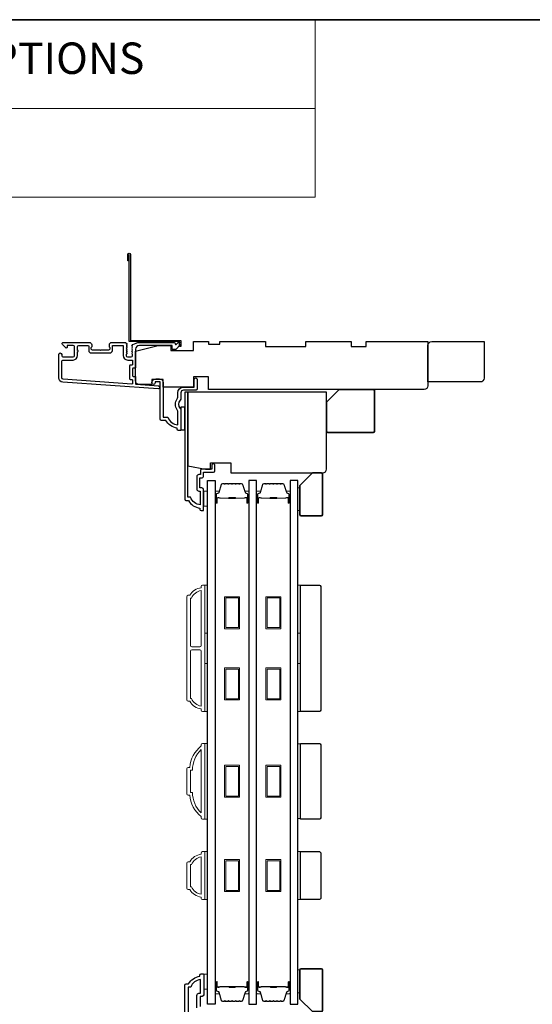
# Model space of a CAD drawing. Extents: x 3250 to 3483, y 1136 to 1243.
# Drawn here: x 3387 to 3395, y 1201 to 1217 of the extents above; entities that cross this region are included whole.
import ezdxf

# ---------------------------------------------------------------- set-up
doc = ezdxf.new("R2010")
doc.units = 0
doc.header["$LTSCALE"] = 250
doc.header["$MEASUREMENT"] = 0
doc.linetypes.add('HIDDEN', pattern=[0.375, 0.25, -0.125])
for name, color, linetype, lineweight in [('1', 1, 'CONTINUOUS', 13), ('5', 7, 'HIDDEN', 9), ('6', 6, 'CONTINUOUS', 5), ('8', 7, 'CONTINUOUS', 35), ('Butal', 9, 'CONTINUOUS', 15), ('Frame & Sash Cladding', 3, 'CONTINUOUS', 15), ('Spacer Bar', 1, 'CONTINUOUS', 9), ('Vinyl', 6, 'CONTINUOUS', 15), ('Visible (ANSI)', 7, 'CONTINUOUS', 25), ('Wood', 7, 'CONTINUOUS', 25)]:
    doc.layers.add(name, color=color, linetype=linetype, lineweight=lineweight)
for name, color, linetype in [('3', 3, 'CONTINUOUS'), ('44a06$0$3', 3, 'CONTINUOUS'), ('44a06$0$6', 6, 'CONTINUOUS'), ('Glass', 6, 'CONTINUOUS')]:
    doc.layers.add(name, color=color, linetype=linetype)
doc.styles.add('BOLD', font='txt')

msp = doc.modelspace()

# ---------------------------------------------------------------- linework, layer by layer
at = {"layer": '1', "linetype": 'Continuous'}
for points in [[(3378.92575, 1216.55769), (3391.54793, 1216.55769), (3391.54793, 1215.17232), (3378.92575, 1215.17232)], [(3378.92575, 1215.17232), (3391.54793, 1215.17232), (3391.54793, 1213.78696), (3378.92575, 1213.78696)]]:
    msp.add_lwpolyline(points, close=True, dxfattribs=at)
at = {"layer": '3'}
for points in [[(3388.75299, 1211.5118, 0.02296), (3388.75431, 1211.51239, -0.11823203), (3388.80252, 1211.52395), (3389.33873, 1211.52395, -0.42423613), (3389.36351, 1211.49831, 0.68057977), (3389.38031, 1211.49101), (3389.41037, 1211.52107, -0.19891237), (3389.41733, 1211.52395), (3389.43241, 1211.52395, -0.66817864), (3389.44633, 1211.49035), (3389.37061, 1211.41463, -0.19891237), (3389.36365, 1211.41175), (3389.32414, 1211.41175, -0.41421356), (3389.3143, 1211.42159), (3389.3143, 1211.47671), (3388.80252, 1211.47671, 0.41421356), (3388.74346, 1211.41766), (3388.74346, 1211.13222, -0.41421356), (3388.73362, 1211.12238), (3388.70606, 1211.12238, 0.41421356), (3388.69622, 1211.11254), (3388.69622, 1211.00156, 0.41421356), (3388.70606, 1210.99172), (3388.73362, 1210.99172, -0.41421356), (3388.74346, 1210.98188), (3388.74346, 1210.87926, 0.39391048), (3388.75262, 1210.86944), (3389.0995, 1210.84519, -1), (3389.0962, 1210.79806), (3387.6086, 1210.90208, -0.39391048), (3387.54268, 1210.97278), (3387.54268, 1211.33498, -1), (3387.58992, 1211.33498), (3387.58992, 1211.31529, 0.41421356), (3387.60961, 1211.29561), (3387.77102, 1211.29561, 0.41421356), (3387.79071, 1211.31529), (3387.79071, 1211.45703, 0.41421356), (3387.77102, 1211.47671), (3387.68244, 1211.47671, 0.41421356), (3387.6726, 1211.46687), (3387.6726, 1211.44507, -0.66817864), (3387.6558, 1211.43811), (3387.60356, 1211.49035, -0.66817864), (3387.61748, 1211.52395), (3388.01905, 1211.52395, -0.41421356), (3388.05842, 1211.48458), (3388.05842, 1211.45653, -0.23993165), (3388.05437, 1211.44857, 0.72633003), (3388.06827, 1211.40584), (3388.18638, 1211.40584), (3388.19622, 1211.396), (3388.20606, 1211.40584), (3388.32417, 1211.40584, 0.72633003), (3388.33807, 1211.44857, -0.23993165), (3388.33401, 1211.45653), (3388.33401, 1211.48458, -0.41421356), (3388.37338, 1211.52395), (3388.57808, 1211.52395, -0.21342177), (3388.59276, 1211.51739), (3388.60513, 1211.50356, -0.38196601), (3388.60513, 1211.49043), (3388.59779, 1211.48223), (3388.60513, 1211.47403, -0.38196602), (3388.60513, 1211.46091), (3388.59779, 1211.4527), (3388.60513, 1211.4445, -0.38196602), (3388.60513, 1211.43138), (3388.59779, 1211.42318), (3388.60513, 1211.41498, -0.38196602), (3388.60513, 1211.40185), (3388.59779, 1211.39365), (3388.60513, 1211.38545, -0.38196602), (3388.60513, 1211.37232), (3388.59779, 1211.36412), (3388.60513, 1211.35592, -0.38196602), (3388.60513, 1211.3428), (3388.59779, 1211.33459), (3388.59779, 1211.31529, 0.41421356), (3388.61748, 1211.29561), (3388.67653, 1211.29561, 0.41421356), (3388.69622, 1211.31529), (3388.69622, 1211.33459), (3388.68888, 1211.3428, -0.38196602), (3388.68888, 1211.35592), (3388.69622, 1211.36412), (3388.68888, 1211.37232, -0.38196602), (3388.68888, 1211.38545), (3388.69622, 1211.39365), (3388.68888, 1211.40185, -0.38196602), (3388.68888, 1211.41498), (3388.69622, 1211.42318), (3388.68888, 1211.43138, -0.38196602), (3388.68888, 1211.4445), (3388.69622, 1211.4527), (3388.68888, 1211.46091, -0.38196602), (3388.68888, 1211.47403), (3388.70205, 1211.48875)], [(3387.76709, 1211.24837, 0.41421356), (3387.83795, 1211.31923), (3387.83795, 1211.37829, 1), (3387.83795, 1211.39797), (3387.83795, 1211.45703, -0.41421356), (3387.85764, 1211.47671), (3388.00134, 1211.47671, -0.41421356), (3388.01118, 1211.46687), (3388.01118, 1211.39797, 0.41421356), (3388.05055, 1211.3586), (3388.34189, 1211.3586, 0.41421356), (3388.38126, 1211.39797), (3388.38126, 1211.46687, -0.41421356), (3388.3911, 1211.47671), (3388.54071, 1211.47671, -0.41421356), (3388.55055, 1211.46687), (3388.55055, 1211.31923, 0.41421356), (3388.62142, 1211.24837), (3388.68638, 1211.24837, -0.41421356), (3388.69622, 1211.23852), (3388.69622, 1211.17947, -0.41421356), (3388.68638, 1211.16963), (3388.65882, 1211.16963, 0.41421356), (3388.64897, 1211.15978), (3388.64897, 1210.95432, 0.41421356), (3388.65882, 1210.94448), (3388.68638, 1210.94448, -0.41421356), (3388.69622, 1210.93463), (3388.69622, 1210.88394, -0.43481237), (3388.68569, 1210.87412), (3387.6119, 1210.94921, -0.39391048), (3387.58992, 1210.97278), (3387.58992, 1211.22868, -0.41421356), (3387.60961, 1211.24837)]]:
    msp.add_lwpolyline(points, format="xyb", close=True, dxfattribs=at)
at = {"layer": '44a06$0$3'}
for points in [[(3388.6435, 1212.79547), (3388.62381, 1212.79547), (3388.62381, 1212.89585, -0.9), (3388.66318, 1212.89585), (3388.66318, 1211.55544), (3389.4505, 1211.55544), (3389.4505, 1211.45702), (3389.43082, 1211.45702), (3389.43082, 1211.53575), (3388.6435, 1211.53575), (3388.6435, 1212.89241)], [(3389.51292, 1199.8233), (3389.51292, 1201.49636, -0.41421356), (3389.5326, 1201.51604), (3389.57197, 1201.51604, -0.23812491), (3389.74912, 1201.63414), (3389.74912, 1201.65382, -0.41421356), (3389.7688, 1201.67351), (3389.79832, 1201.67351, -0.41421356), (3389.80817, 1201.66367), (3389.80817, 1201.3448, -0.41421356), (3389.78258, 1201.31921), (3389.75502, 1201.31921, 0.41421356), (3389.75108, 1201.31528), (3389.75108, 1201.16372, 0.41421356)], [(3389.70188, 1201.14207), (3389.70188, 1201.33693, -0.41421356), (3389.73337, 1201.36842), (3389.75699, 1201.36842), (3389.75699, 1201.58354, 0.28202039), (3389.60435, 1201.46487), (3389.5641, 1201.46487), (3389.5641, 1199.8233)]]:
    msp.add_lwpolyline(points, format="xyb", dxfattribs=at)
for points in [[(3389.45207, 1210.65009, -0.19612677), (3389.44083, 1210.62255, 0.40794546), (3389.44083, 1210.49431, -0.19612677), (3389.45207, 1210.46678), (3389.45207, 1210.15794, -0.41421356), (3389.44223, 1210.1481), (3389.4127, 1210.1481, -0.41421356), (3389.39302, 1210.16778), (3389.39302, 1210.18747, -0.23812491), (3389.21587, 1210.30557), (3389.14894, 1210.30557, -0.41421356), (3389.12729, 1210.32722), (3389.12729, 1210.9059), (3389.04856, 1210.9059), (3389.04856, 1210.89094, -1), (3388.99935, 1210.89094), (3388.99935, 1210.89606, -0.41421356), (3389.0584, 1210.95511), (3389.11745, 1210.95511, -0.41421356), (3389.1765, 1210.89606), (3389.1765, 1210.35478), (3389.2469, 1210.35478, 0.28322967), (3389.40286, 1210.23589), (3389.40286, 1210.44853, 0.16543098), (3389.39469, 1210.47253, -0.34017157), (3389.39469, 1210.64433, 0.16543098), (3389.40286, 1210.66834), (3389.40286, 1210.73859, -0.41421356), (3389.49143, 1210.82717), (3389.65874, 1210.82717), (3389.65874, 1210.9433, -1), (3389.70795, 1210.9433), (3389.70795, 1210.79764, -0.41421356), (3389.68826, 1210.77796), (3389.49143, 1210.77796, 0.41421356), (3389.45207, 1210.73859)], [(3389.80636, 1208.90807), (3389.80636, 1209.22694, 0.41421356), (3389.78077, 1209.25253), (3389.75322, 1209.25253, -0.41421356), (3389.74928, 1209.25646), (3389.74928, 1209.40802, -0.41421356), (3389.75322, 1209.41196), (3389.78176, 1209.41196, 0.46837495), (3389.80636, 1209.44148), (3389.80636, 1209.49856), (3389.96186, 1209.49856, 0.41421356), (3389.98154, 1209.51825), (3389.98154, 1209.59698, 1.2), (3389.93233, 1209.59698), (3389.93233, 1209.54777), (3389.78077, 1209.54777, 0.41421356), (3389.75715, 1209.52415), (3389.75715, 1209.46117), (3389.73157, 1209.46117, 0.41421356), (3389.70007, 1209.42967), (3389.70007, 1209.23481, 0.41421356), (3389.73157, 1209.20332), (3389.75519, 1209.20332), (3389.75519, 1208.9882, -0.28202039), (3389.60255, 1209.10687), (3389.56229, 1209.10687), (3389.56229, 1210.74844), (3389.51112, 1210.74844), (3389.51112, 1209.07538, 0.41421356), (3389.5308, 1209.0557), (3389.57017, 1209.0557, 0.23812491), (3389.74731, 1208.9376), (3389.74731, 1208.91792, 0.41421356), (3389.767, 1208.89823), (3389.79652, 1208.89823, 0.41421356)]]:
    msp.add_lwpolyline(points, format="xyb", close=True, dxfattribs=at)
at = {"layer": '44a06$0$6'}
msp.add_lwpolyline([(3389.45207, 1210.15794), (3389.51112, 1210.15794), (3389.51112, 1210.51224), (3389.45207, 1210.51224)], close=True, dxfattribs=at)
at = {"layer": '6'}
for points in [[(3389.80817, 1208.96781), (3389.86722, 1208.96781), (3389.86722, 1209.20403), (3389.80817, 1209.20403)], [(3389.82785, 1206.98685), (3389.82785, 1207.73488), (3389.86722, 1207.73488), (3389.86722, 1206.98685)], [(3391.28043, 1206.98685), (3391.28043, 1207.73488), (3391.3198, 1207.73488), (3391.3198, 1206.98685)], [(3389.82785, 1205.76638), (3389.82785, 1206.51441), (3389.86722, 1206.51441), (3389.86722, 1205.76638)], [(3391.28043, 1205.76638), (3391.28043, 1206.51441), (3391.3198, 1206.51441), (3391.3198, 1205.76638)], [(3389.82785, 1204.0859), (3389.86722, 1204.0859), (3389.86722, 1205.267), (3389.82785, 1205.267)], [(3391.3198, 1205.25954), (3391.28043, 1205.25954), (3391.28043, 1204.09336), (3391.3198, 1204.09336)], [(3389.82785, 1202.8305), (3389.86722, 1202.8305), (3389.86722, 1203.57853), (3389.82785, 1203.57853)], [(3391.28043, 1202.83041), (3391.3198, 1202.83041), (3391.3198, 1203.57844), (3391.28043, 1203.57844)], [(3389.80816, 1201.4333), (3389.86722, 1201.4333), (3389.86722, 1201.66952), (3389.80816, 1201.66952)]]:
    msp.add_lwpolyline(points, close=True, dxfattribs=at)
at = {"layer": '8', "linetype": 'Continuous'}
msp.add_lwpolyline([(3378.92575, 1216.55769), (3417.88921, 1216.55769), (3417.88921, 1192.51073), (3378.92575, 1192.51073)], close=True, dxfattribs=at)
at = {"layer": '8'}
for points in [[(3391.92428, 1210.7878), (3392.45577, 1210.7878, -0.41421356), (3392.47546, 1210.76811), (3392.47546, 1210.13819, -0.41421356), (3392.45577, 1210.11851), (3391.74711, 1210.11851, -0.41421356), (3391.72743, 1210.13819), (3391.72743, 1210.59095)], [(3391.5068, 1209.48852), (3391.6446, 1209.48852, -0.41421356), (3391.66428, 1209.46883), (3391.66428, 1208.83891, -0.41421356), (3391.6446, 1208.81923), (3391.32964, 1208.81923, -0.41421356), (3391.30995, 1208.83891), (3391.30995, 1209.29167)], [(3391.5068, 1201.0829), (3391.6446, 1201.0829, 0.41421356), (3391.66428, 1201.10259), (3391.66428, 1201.73251, 0.41421356), (3391.6446, 1201.75219), (3391.32964, 1201.75219, 0.41421356), (3391.30995, 1201.73251), (3391.30995, 1201.27975)]]:
    msp.add_lwpolyline(points, format="xyb", close=True, dxfattribs=at)
at = {"layer": 'Butal'}
for points in [[(3389.98926, 1209.03036), (3389.98926, 1209.19487, -0.41421356), (3389.99911, 1209.20471), (3390.05127, 1209.20471), (3390.04392, 1209.18068, -0.32975055), (3390.02978, 1209.17021), (3390.02509, 1209.17021, 0.41421356), (3390.00501, 1209.15014), (3390.00501, 1209.02052), (3389.99911, 1209.02052, -0.41421356)], [(3390.5128, 1209.03036), (3390.5128, 1209.19487, 0.41421356), (3390.50296, 1209.20471), (3390.4508, 1209.20471), (3390.45814, 1209.18068, 0.32975055), (3390.47229, 1209.17021), (3390.47697, 1209.17021, -0.41421356), (3390.49705, 1209.15014), (3390.49705, 1209.02052), (3390.50296, 1209.02052, 0.41421356)], [(3390.63485, 1209.03036), (3390.63485, 1209.19487, -0.41421356), (3390.64469, 1209.20471), (3390.69685, 1209.20471), (3390.6895, 1209.18068, -0.32975055), (3390.67536, 1209.17021), (3390.67067, 1209.17021, 0.41421356), (3390.65059, 1209.15014), (3390.65059, 1209.02052), (3390.64469, 1209.02052, -0.41421356)], [(3391.15838, 1209.03036), (3391.15838, 1209.19487, 0.41421356), (3391.14854, 1209.20471), (3391.09638, 1209.20471), (3391.10372, 1209.18068, 0.32975055), (3391.11787, 1209.17021), (3391.12255, 1209.17021, -0.41421356), (3391.14263, 1209.15014), (3391.14263, 1209.02052), (3391.14854, 1209.02052, 0.41421356)], [(3389.98926, 1201.53506), (3389.98926, 1201.37055, 0.41421356), (3389.99911, 1201.36071), (3390.05127, 1201.36071), (3390.04392, 1201.38474, 0.32975055), (3390.02978, 1201.39521), (3390.02509, 1201.39521, -0.41421356), (3390.00501, 1201.41529), (3390.00501, 1201.5449), (3389.99911, 1201.5449, 0.41421356)], [(3390.5128, 1201.53506), (3390.5128, 1201.37055, -0.41421356), (3390.50296, 1201.36071), (3390.4508, 1201.36071), (3390.45814, 1201.38474, -0.32975055), (3390.47229, 1201.39521), (3390.47697, 1201.39521, 0.41421356), (3390.49705, 1201.41529), (3390.49705, 1201.5449), (3390.50296, 1201.5449, -0.41421356)], [(3390.63485, 1201.53506), (3390.63485, 1201.37055, 0.41421356), (3390.64469, 1201.36071), (3390.69685, 1201.36071), (3390.6895, 1201.38474, 0.32975055), (3390.67536, 1201.39521), (3390.67067, 1201.39521, -0.41421356), (3390.65059, 1201.41529), (3390.65059, 1201.5449), (3390.64469, 1201.5449, 0.41421356)], [(3391.15838, 1201.53506), (3391.15838, 1201.37055, -0.41421356), (3391.14854, 1201.36071), (3391.09638, 1201.36071), (3391.10372, 1201.38474, -0.32975055), (3391.11787, 1201.39521), (3391.12255, 1201.39521, 0.41421356), (3391.14263, 1201.41529), (3391.14263, 1201.5449), (3391.14854, 1201.5449, -0.41421356)]]:
    msp.add_lwpolyline(points, format="xyb", close=True, dxfattribs=at)
at = {"layer": 'Frame & Sash Cladding'}
for points in [[(3389.76879, 1205.80575, -0.23812491), (3389.59163, 1205.92386), (3389.56407, 1205.92386, -0.41421356), (3389.54241, 1205.94551), (3389.54241, 1207.55575, -0.41421356), (3389.56407, 1207.5774), (3389.59163, 1207.5774, -0.23812491), (3389.76879, 1207.69551), (3389.76879, 1207.7152, -0.41421356), (3389.78848, 1207.73488), (3389.81801, 1207.73488, -0.41421356), (3389.82785, 1207.72504), (3389.82785, 1205.77622, -0.41421356), (3389.81801, 1205.76638), (3389.78848, 1205.76638, -0.41421356), (3389.76879, 1205.78607)], [(3389.76879, 1207.65182, 0.26455692), (3389.61865, 1207.53409), (3389.60147, 1207.53409), (3389.60147, 1206.79492, 0.41421356), (3389.62115, 1206.77524), (3389.74911, 1206.77524, 0.41421356), (3389.76879, 1206.79492)], [(3389.76879, 1206.70634, 0.41421356), (3389.74911, 1206.72602), (3389.62115, 1206.72602, 0.41421356), (3389.60147, 1206.70634), (3389.60147, 1205.96717), (3389.61865, 1205.96717, 0.26455692), (3389.76879, 1205.84945)], [(3389.78848, 1205.26694), (3389.81801, 1205.26694, -0.41421356), (3389.82785, 1205.25709), (3389.82785, 1204.09568, -0.41421356), (3389.81801, 1204.08584), (3389.78848, 1204.08584, -0.41421356), (3389.76879, 1204.10552), (3389.76879, 1204.12521, -0.20913194), (3389.59163, 1204.45985), (3389.56407, 1204.45985, -0.41421356), (3389.54241, 1204.4815), (3389.54241, 1204.87127, -0.41421356), (3389.56407, 1204.89292), (3389.59163, 1204.89292, -0.20913194), (3389.76879, 1205.22757), (3389.76879, 1205.24725, -0.41421356)], [(3389.60147, 1204.50316), (3389.6337, 1204.50316, 0.21185297), (3389.76879, 1204.18241), (3389.76879, 1205.17036, 0.21185297), (3389.6337, 1204.84961), (3389.60147, 1204.84961)], [(3389.76879, 1202.86981, -0.23812491), (3389.59163, 1202.98792), (3389.56407, 1202.98792, -0.41421356), (3389.54241, 1203.00957), (3389.54241, 1203.39933, -0.41421356), (3389.56407, 1203.42099), (3389.59163, 1203.42099, -0.23812491), (3389.76879, 1203.5391), (3389.76879, 1203.55878, -0.41421356), (3389.78848, 1203.57847), (3389.81801, 1203.57847, -0.41421356), (3389.82785, 1203.56862), (3389.82785, 1202.84028, -0.41421356), (3389.81801, 1202.83044), (3389.78848, 1202.83044, -0.41421356), (3389.76879, 1202.85012)], [(3389.61865, 1203.03122, 0.26455692), (3389.76879, 1202.9135), (3389.76879, 1203.4954, 0.26455692), (3389.61865, 1203.37768), (3389.60147, 1203.37768), (3389.60147, 1203.03122)]]:
    msp.add_lwpolyline(points, format="xyb", close=True, dxfattribs=at)
at = {"layer": 'Glass', "color": 1}
for points in [[(3389.86722, 1209.36735), (3389.98926, 1209.36735), (3389.98926, 1201.19807), (3389.86722, 1201.19807)], [(3390.63485, 1209.36735), (3390.5128, 1209.36735), (3390.5128, 1201.19807), (3390.63485, 1201.19807)], [(3391.28043, 1209.36735), (3391.15838, 1209.36735), (3391.15838, 1201.19807), (3391.28043, 1201.19807)]]:
    msp.add_lwpolyline(points, close=True, dxfattribs=at)
at = {"layer": 'Spacer Bar'}
for points in [[(3390.20451, 1209.32282, 0.2262769), (3390.20063, 1209.32097), (3390.19792, 1209.31762, -0.47697553), (3390.19015, 1209.31762), (3390.18744, 1209.32097, 0.2262769), (3390.18355, 1209.32282), (3390.14752, 1209.32282, 0.2262769), (3390.14363, 1209.32097), (3390.14092, 1209.31762, -0.47697553), (3390.13315, 1209.31762), (3390.13044, 1209.32097, 0.2262769), (3390.12655, 1209.32282), (3390.10196, 1209.32282, 0.32975055), (3390.08314, 1209.30889), (3390.0439, 1209.18057, -0.32975055), (3390.02938, 1209.16982), (3390.0247, 1209.16982, 0.41421356), (3390.00501, 1209.15014), (3390.00501, 1209.02052, 1), (3390.02001, 1209.02052), (3390.02001, 1209.0939, -0.41421356), (3390.02592, 1209.0998), (3390.04607, 1209.0998), (3390.04607, 1209.1043), (3390.02732, 1209.1043, 0.41421356), (3390.01551, 1209.09249), (3390.01551, 1209.02052, -1), (3390.00951, 1209.02052), (3390.00951, 1209.15014, -0.41421356), (3390.0247, 1209.16532), (3390.02938, 1209.16532, 0.32975055), (3390.04821, 1209.17925), (3390.08744, 1209.30757, -0.32975055), (3390.10196, 1209.31832), (3390.12655, 1209.31832, -0.2262769), (3390.12694, 1209.31813), (3390.12965, 1209.31479, 0.47697553), (3390.14442, 1209.31479), (3390.14713, 1209.31813, -0.2262769), (3390.14752, 1209.31832), (3390.18355, 1209.31832, -0.2262769), (3390.18394, 1209.31813), (3390.18665, 1209.31479, 0.47697553), (3390.20142, 1209.31479), (3390.20413, 1209.31813, -0.2262769), (3390.20451, 1209.31832), (3390.24049, 1209.31832, -0.25663287), (3390.24094, 1209.31813), (3390.24365, 1209.31479, 0.47697553), (3390.25841, 1209.31479), (3390.26113, 1209.31813, -0.2262769), (3390.26151, 1209.31832), (3390.29749, 1209.31832, -0.25663287), (3390.29794, 1209.31813), (3390.30065, 1209.31479, 0.47697553), (3390.31541, 1209.31479), (3390.31813, 1209.31813, -0.2262769), (3390.31851, 1209.31832), (3390.35449, 1209.31832, -0.25663287), (3390.35494, 1209.31813), (3390.35765, 1209.31479, 0.47697553), (3390.37241, 1209.31479), (3390.37513, 1209.31813, -0.2262769), (3390.37551, 1209.31832), (3390.4001, 1209.31832, -0.32975055), (3390.41462, 1209.30757), (3390.45386, 1209.17925, 0.32975055), (3390.47268, 1209.16532), (3390.47737, 1209.16532, -0.41421356), (3390.49255, 1209.15014), (3390.49255, 1209.02052, -1), (3390.48655, 1209.02052), (3390.48655, 1209.09249, 0.41421356), (3390.47474, 1209.1043), (3390.45599, 1209.1043), (3390.45599, 1209.0998), (3390.47615, 1209.0998, -0.41421356), (3390.48205, 1209.0939), (3390.48205, 1209.02052, 1), (3390.49705, 1209.02052), (3390.49705, 1209.15014, 0.41421356), (3390.47737, 1209.16982), (3390.47268, 1209.16982, -0.32975055), (3390.45816, 1209.18057), (3390.41893, 1209.30889, 0.32975055), (3390.4001, 1209.32282), (3390.37551, 1209.32282, 0.2262769), (3390.37163, 1209.32097), (3390.36892, 1209.31762, -0.47697553), (3390.36115, 1209.31762), (3390.35843, 1209.32097, 0.2262769), (3390.35455, 1209.32282), (3390.31851, 1209.32282, 0.2262769), (3390.31463, 1209.32097), (3390.31192, 1209.31762, -0.47697553), (3390.30415, 1209.31762), (3390.30143, 1209.32097, 0.2262769), (3390.29755, 1209.32282), (3390.26151, 1209.32282, 0.2262769), (3390.25763, 1209.32097), (3390.25492, 1209.31762, -0.47697553), (3390.24715, 1209.31762), (3390.24444, 1209.32097, 0.2262769), (3390.24055, 1209.32282)], [(3390.8501, 1209.32282, 0.2262769), (3390.84621, 1209.32097), (3390.8435, 1209.31762, -0.47697553), (3390.83573, 1209.31762), (3390.83302, 1209.32097, 0.2262769), (3390.82913, 1209.32282), (3390.7931, 1209.32282, 0.2262769), (3390.78921, 1209.32097), (3390.7865, 1209.31762, -0.47697553), (3390.77873, 1209.31762), (3390.77602, 1209.32097, 0.2262769), (3390.77213, 1209.32282), (3390.74754, 1209.32282, 0.32975055), (3390.72872, 1209.30889), (3390.68949, 1209.18057, -0.32975055), (3390.67496, 1209.16982), (3390.67028, 1209.16982, 0.41421356), (3390.65059, 1209.15014), (3390.65059, 1209.02052, 1), (3390.66559, 1209.02052), (3390.66559, 1209.0939, -0.41421356), (3390.6715, 1209.0998), (3390.69165, 1209.0998), (3390.69165, 1209.1043), (3390.6729, 1209.1043, 0.41421356), (3390.66109, 1209.09249), (3390.66109, 1209.02052, -1), (3390.65509, 1209.02052), (3390.65509, 1209.15014, -0.41421356), (3390.67028, 1209.16532), (3390.67496, 1209.16532, 0.32975055), (3390.69379, 1209.17925), (3390.73302, 1209.30757, -0.32975055), (3390.74754, 1209.31832), (3390.77213, 1209.31832, -0.2262769), (3390.77252, 1209.31813), (3390.77523, 1209.31479, 0.47697553), (3390.79, 1209.31479), (3390.79271, 1209.31813, -0.2262769), (3390.7931, 1209.31832), (3390.82913, 1209.31832, -0.2262769), (3390.82952, 1209.31813), (3390.83223, 1209.31479, 0.47697553), (3390.847, 1209.31479), (3390.84971, 1209.31813, -0.2262769), (3390.8501, 1209.31832), (3390.88607, 1209.31832, -0.25663287), (3390.88652, 1209.31813), (3390.88923, 1209.31479, 0.47697553), (3390.904, 1209.31479), (3390.90671, 1209.31813, -0.2262769), (3390.9071, 1209.31832), (3390.94307, 1209.31832, -0.25663287), (3390.94352, 1209.31813), (3390.94623, 1209.31479, 0.47697553), (3390.961, 1209.31479), (3390.96371, 1209.31813, -0.2262769), (3390.9641, 1209.31832), (3391.00007, 1209.31832, -0.25663287), (3391.00052, 1209.31813), (3391.00323, 1209.31479, 0.47697553), (3391.018, 1209.31479), (3391.02071, 1209.31813, -0.2262769), (3391.0211, 1209.31832), (3391.04568, 1209.31832, -0.32975055), (3391.06021, 1209.30757), (3391.09944, 1209.17925, 0.32975055), (3391.11826, 1209.16532), (3391.12295, 1209.16532, -0.41421356), (3391.13813, 1209.15014), (3391.13813, 1209.02052, -1), (3391.13213, 1209.02052), (3391.13213, 1209.09249, 0.41421356), (3391.12032, 1209.1043), (3391.10157, 1209.1043), (3391.10157, 1209.0998), (3391.12173, 1209.0998, -0.41421356), (3391.12763, 1209.0939), (3391.12763, 1209.02052, 1), (3391.14263, 1209.02052), (3391.14263, 1209.15014, 0.41421356), (3391.12295, 1209.16982), (3391.11826, 1209.16982, -0.32975055), (3391.10374, 1209.18057), (3391.06451, 1209.30889, 0.32975055), (3391.04568, 1209.32282), (3391.0211, 1209.32282, 0.2262769), (3391.01721, 1209.32097), (3391.0145, 1209.31762, -0.47697553), (3391.00673, 1209.31762), (3391.00402, 1209.32097, 0.2262769), (3391.00013, 1209.32282), (3390.9641, 1209.32282, 0.2262769), (3390.96021, 1209.32097), (3390.9575, 1209.31762, -0.47697553), (3390.94973, 1209.31762), (3390.94702, 1209.32097, 0.2262769), (3390.94313, 1209.32282), (3390.9071, 1209.32282, 0.2262769), (3390.90321, 1209.32097), (3390.9005, 1209.31762, -0.47697553), (3390.89273, 1209.31762), (3390.89002, 1209.32097, 0.2262769), (3390.88613, 1209.32282)], [(3390.02862, 1209.0978), (3390.05349, 1209.0978, -0.22906983), (3390.05981, 1209.09488, 0.22448136), (3390.06522, 1209.09232), (3390.19438, 1209.09232, 0.28963953), (3390.2007, 1209.09632, -0.27273596), (3390.20954, 1209.1023), (3390.29253, 1209.1023, -0.27273609), (3390.30136, 1209.09632, 0.28963953), (3390.30768, 1209.09232), (3390.43685, 1209.09232, 0.22448136), (3390.44226, 1209.09488, -0.22906983), (3390.44858, 1209.0978), (3390.47344, 1209.0978), (3390.47344, 1209.0998), (3390.4486, 1209.0998, 0.22858496), (3390.44071, 1209.09615, -0.22448136), (3390.43685, 1209.09432), (3390.30768, 1209.09432, -0.28963953), (3390.30317, 1209.09718, 0.27414127), (3390.29259, 1209.1043), (3390.20948, 1209.1043, 0.27414127), (3390.1989, 1209.09718, -0.28963953), (3390.19438, 1209.09432), (3390.06522, 1209.09432, -0.22448136), (3390.06135, 1209.09615, 0.22858496), (3390.05347, 1209.0998), (3390.02862, 1209.0998)], [(3390.67421, 1209.0978), (3390.69907, 1209.0978, -0.22906983), (3390.70539, 1209.09488, 0.22448136), (3390.7108, 1209.09232), (3390.83996, 1209.09232, 0.28963953), (3390.84629, 1209.09632, -0.27273596), (3390.85512, 1209.1023), (3390.93811, 1209.1023, -0.27273609), (3390.94694, 1209.09632, 0.28963953), (3390.95326, 1209.09232), (3391.08243, 1209.09232, 0.22448136), (3391.08784, 1209.09488, -0.22906983), (3391.09416, 1209.0978), (3391.11902, 1209.0978), (3391.11902, 1209.0998), (3391.09418, 1209.0998, 0.22858496), (3391.08629, 1209.09615, -0.22448136), (3391.08243, 1209.09432), (3390.95326, 1209.09432, -0.28963953), (3390.94875, 1209.09718, 0.27414127), (3390.93817, 1209.1043), (3390.85506, 1209.1043, 0.27414127), (3390.84448, 1209.09718, -0.28963953), (3390.83996, 1209.09432), (3390.7108, 1209.09432, -0.22448136), (3390.70693, 1209.09615, 0.22858496), (3390.69905, 1209.0998), (3390.67421, 1209.0998)], [(3390.20451, 1201.2426, -0.2262769), (3390.20063, 1201.24446), (3390.19792, 1201.2478, 0.47697553), (3390.19015, 1201.2478), (3390.18744, 1201.24446, -0.2262769), (3390.18355, 1201.2426), (3390.14752, 1201.2426, -0.2262769), (3390.14363, 1201.24446), (3390.14092, 1201.2478, 0.47697553), (3390.13315, 1201.2478), (3390.13044, 1201.24446, -0.2262769), (3390.12655, 1201.2426), (3390.10196, 1201.2426, -0.32975055), (3390.08314, 1201.25653), (3390.0439, 1201.38486, 0.32975055), (3390.02938, 1201.3956), (3390.0247, 1201.3956, -0.41421356), (3390.00501, 1201.41529), (3390.00501, 1201.5449, -1), (3390.02001, 1201.5449), (3390.02001, 1201.47153, 0.41421356), (3390.02592, 1201.46562), (3390.04607, 1201.46562), (3390.04607, 1201.46112), (3390.02732, 1201.46112, -0.41421356), (3390.01551, 1201.47293), (3390.01551, 1201.5449, 1), (3390.00951, 1201.5449), (3390.00951, 1201.41529, 0.41421356), (3390.0247, 1201.4001), (3390.02938, 1201.4001, -0.32975055), (3390.04821, 1201.38617), (3390.08744, 1201.25785, 0.32975055), (3390.10196, 1201.2471), (3390.12655, 1201.2471, 0.2262769), (3390.12694, 1201.24729), (3390.12965, 1201.25064, -0.47697553), (3390.14442, 1201.25064), (3390.14713, 1201.24729, 0.2262769), (3390.14752, 1201.2471), (3390.18355, 1201.2471, 0.2262769), (3390.18394, 1201.24729), (3390.18665, 1201.25064, -0.47697553), (3390.20142, 1201.25064), (3390.20413, 1201.24729, 0.2262769), (3390.20451, 1201.2471), (3390.24049, 1201.24711, 0.25663287), (3390.24094, 1201.24729), (3390.24365, 1201.25064, -0.47697553), (3390.25841, 1201.25064), (3390.26113, 1201.24729, 0.2262769), (3390.26151, 1201.2471), (3390.29749, 1201.24711, 0.25663287), (3390.29794, 1201.24729), (3390.30065, 1201.25064, -0.47697553), (3390.31541, 1201.25064), (3390.31813, 1201.24729, 0.2262769), (3390.31851, 1201.2471), (3390.35449, 1201.24711, 0.25663287), (3390.35494, 1201.24729), (3390.35765, 1201.25064, -0.47697553), (3390.37241, 1201.25064), (3390.37513, 1201.24729, 0.2262769), (3390.37551, 1201.2471), (3390.4001, 1201.2471, 0.32975055), (3390.41462, 1201.25785), (3390.45386, 1201.38617, -0.32975055), (3390.47268, 1201.4001), (3390.47737, 1201.4001, 0.41421356), (3390.49255, 1201.41529), (3390.49255, 1201.5449, 1), (3390.48655, 1201.5449), (3390.48655, 1201.47293, -0.41421356), (3390.47474, 1201.46112), (3390.45599, 1201.46112), (3390.45599, 1201.46562), (3390.47615, 1201.46562, 0.41421356), (3390.48205, 1201.47153), (3390.48205, 1201.5449, -1), (3390.49705, 1201.5449), (3390.49705, 1201.41529, -0.41421356), (3390.47737, 1201.3956), (3390.47268, 1201.3956, 0.32975055), (3390.45816, 1201.38486), (3390.41893, 1201.25653, -0.32975055), (3390.4001, 1201.2426), (3390.37551, 1201.2426, -0.2262769), (3390.37163, 1201.24446), (3390.36892, 1201.2478, 0.47697553), (3390.36115, 1201.2478), (3390.35843, 1201.24446, -0.2262769), (3390.35455, 1201.2426), (3390.31851, 1201.2426, -0.2262769), (3390.31463, 1201.24446), (3390.31192, 1201.2478, 0.47697553), (3390.30415, 1201.2478), (3390.30143, 1201.24446, -0.2262769), (3390.29755, 1201.2426), (3390.26151, 1201.2426, -0.2262769), (3390.25763, 1201.24446), (3390.25492, 1201.2478, 0.47697553), (3390.24715, 1201.2478), (3390.24444, 1201.24446, -0.2262769), (3390.24055, 1201.2426)], [(3390.8501, 1201.2426, -0.2262769), (3390.84621, 1201.24446), (3390.8435, 1201.2478, 0.47697553), (3390.83573, 1201.2478), (3390.83302, 1201.24446, -0.2262769), (3390.82913, 1201.2426), (3390.7931, 1201.2426, -0.2262769), (3390.78921, 1201.24446), (3390.7865, 1201.2478, 0.47697553), (3390.77873, 1201.2478), (3390.77602, 1201.24446, -0.2262769), (3390.77213, 1201.2426), (3390.74754, 1201.2426, -0.32975055), (3390.72872, 1201.25653), (3390.68949, 1201.38486, 0.32975055), (3390.67496, 1201.3956), (3390.67028, 1201.3956, -0.41421356), (3390.65059, 1201.41529), (3390.65059, 1201.5449, -1), (3390.66559, 1201.5449), (3390.66559, 1201.47153, 0.41421356), (3390.6715, 1201.46562), (3390.69165, 1201.46562), (3390.69165, 1201.46112), (3390.6729, 1201.46112, -0.41421356), (3390.66109, 1201.47293), (3390.66109, 1201.5449, 1), (3390.65509, 1201.5449), (3390.65509, 1201.41529, 0.41421356), (3390.67028, 1201.4001), (3390.67496, 1201.4001, -0.32975055), (3390.69379, 1201.38617), (3390.73302, 1201.25785, 0.32975055), (3390.74754, 1201.2471), (3390.77213, 1201.2471, 0.2262769), (3390.77252, 1201.24729), (3390.77523, 1201.25064, -0.47697553), (3390.79, 1201.25064), (3390.79271, 1201.24729, 0.2262769), (3390.7931, 1201.2471), (3390.82913, 1201.2471, 0.2262769), (3390.82952, 1201.24729), (3390.83223, 1201.25064, -0.47697553), (3390.847, 1201.25064), (3390.84971, 1201.24729, 0.2262769), (3390.8501, 1201.2471), (3390.88607, 1201.24711, 0.25663287), (3390.88652, 1201.24729), (3390.88923, 1201.25064, -0.47697553), (3390.904, 1201.25064), (3390.90671, 1201.24729, 0.2262769), (3390.9071, 1201.2471), (3390.94307, 1201.24711, 0.25663287), (3390.94352, 1201.24729), (3390.94623, 1201.25064, -0.47697553), (3390.961, 1201.25064), (3390.96371, 1201.24729, 0.2262769), (3390.9641, 1201.2471), (3391.00007, 1201.24711, 0.25663287), (3391.00052, 1201.24729), (3391.00323, 1201.25064, -0.47697553), (3391.018, 1201.25064), (3391.02071, 1201.24729, 0.2262769), (3391.0211, 1201.2471), (3391.04568, 1201.2471, 0.32975055), (3391.06021, 1201.25785), (3391.09944, 1201.38617, -0.32975055), (3391.11826, 1201.4001), (3391.12295, 1201.4001, 0.41421356), (3391.13813, 1201.41529), (3391.13813, 1201.5449, 1), (3391.13213, 1201.5449), (3391.13213, 1201.47293, -0.41421356), (3391.12032, 1201.46112), (3391.10157, 1201.46112), (3391.10157, 1201.46562), (3391.12173, 1201.46562, 0.41421356), (3391.12763, 1201.47153), (3391.12763, 1201.5449, -1), (3391.14263, 1201.5449), (3391.14263, 1201.41529, -0.41421356), (3391.12295, 1201.3956), (3391.11826, 1201.3956, 0.32975055), (3391.10374, 1201.38486), (3391.06451, 1201.25653, -0.32975055), (3391.04568, 1201.2426), (3391.0211, 1201.2426, -0.2262769), (3391.01721, 1201.24446), (3391.0145, 1201.2478, 0.47697553), (3391.00673, 1201.2478), (3391.00402, 1201.24446, -0.2262769), (3391.00013, 1201.2426), (3390.9641, 1201.2426, -0.2262769), (3390.96021, 1201.24446), (3390.9575, 1201.2478, 0.47697553), (3390.94973, 1201.2478), (3390.94702, 1201.24446, -0.2262769), (3390.94313, 1201.2426), (3390.9071, 1201.2426, -0.2262769), (3390.90321, 1201.24446), (3390.9005, 1201.2478, 0.47697553), (3390.89273, 1201.2478), (3390.89002, 1201.24446, -0.2262769), (3390.88613, 1201.2426)], [(3390.02862, 1201.46762), (3390.05349, 1201.46762, 0.22906983), (3390.05981, 1201.47054, -0.22448136), (3390.06522, 1201.4731), (3390.19438, 1201.4731, -0.28963953), (3390.2007, 1201.4691, 0.27273596), (3390.20954, 1201.46312), (3390.29253, 1201.46312, 0.27273609), (3390.30136, 1201.4691, -0.28963953), (3390.30768, 1201.4731), (3390.43685, 1201.4731, -0.22448136), (3390.44226, 1201.47054, 0.22906983), (3390.44858, 1201.46762), (3390.47344, 1201.46762), (3390.47344, 1201.46562), (3390.4486, 1201.46562, -0.22858496), (3390.44071, 1201.46927, 0.22448136), (3390.43685, 1201.4711), (3390.30768, 1201.4711, 0.28963953), (3390.30317, 1201.46825, -0.27414127), (3390.29259, 1201.46112), (3390.20948, 1201.46112, -0.27414127), (3390.1989, 1201.46825, 0.28963953), (3390.19438, 1201.4711), (3390.06522, 1201.4711, 0.22448136), (3390.06135, 1201.46927, -0.22858496), (3390.05347, 1201.46562), (3390.02862, 1201.46562)], [(3390.67421, 1201.46762), (3390.69907, 1201.46762, 0.22906983), (3390.70539, 1201.47054, -0.22448136), (3390.7108, 1201.4731), (3390.83996, 1201.4731, -0.28963953), (3390.84629, 1201.4691, 0.27273596), (3390.85512, 1201.46312), (3390.93811, 1201.46312, 0.27273609), (3390.94694, 1201.4691, -0.28963953), (3390.95326, 1201.4731), (3391.08243, 1201.4731, -0.22448136), (3391.08784, 1201.47054, 0.22906983), (3391.09416, 1201.46762), (3391.11902, 1201.46762), (3391.11902, 1201.46562), (3391.09418, 1201.46562, -0.22858496), (3391.08629, 1201.46927, 0.22448136), (3391.08243, 1201.4711), (3390.95326, 1201.4711, 0.28963953), (3390.94875, 1201.46825, -0.27414127), (3390.93817, 1201.46112), (3390.85506, 1201.46112, -0.27414127), (3390.84448, 1201.46825, 0.28963953), (3390.83996, 1201.4711), (3390.7108, 1201.4711, 0.22448136), (3390.70693, 1201.46927, -0.22858496), (3390.69905, 1201.46562), (3390.67421, 1201.46562)]]:
    msp.add_lwpolyline(points, format="xyb", close=True, dxfattribs=at)
for points in [[(3390.19442, 1209.09432, -0.00188508), (3390.19438, 1209.09432), (3390.06522, 1209.09432, -0.22448136), (3390.06135, 1209.09615, 0.22858496), (3390.05347, 1209.0998), (3390.02862, 1209.0998), (3390.02862, 1209.0978), (3390.05349, 1209.0978, -0.22906983), (3390.05981, 1209.09488, 0.22448136), (3390.06522, 1209.09232), (3390.19438, 1209.09232, -0.21424516), (3390.19583, 1209.09167, 0.21424516), (3390.20106, 1209.08932), (3390.301, 1209.08932, 0.21424516), (3390.30624, 1209.09167, -0.21424516), (3390.30768, 1209.09232), (3390.43685, 1209.09232, 0.22448136), (3390.44226, 1209.09488, -0.22906983), (3390.44858, 1209.0978), (3390.47344, 1209.0978), (3390.47344, 1209.0998), (3390.4486, 1209.0998, 0.22858496), (3390.44071, 1209.09615, -0.22448136), (3390.43685, 1209.09432), (3390.30768, 1209.09432, 0.21424516), (3390.30474, 1209.093, -0.21424516), (3390.301, 1209.09132), (3390.20106, 1209.09132, -0.21424516), (3390.19732, 1209.093, 0.21424516), (3390.19438, 1209.09432)], [(3390.84, 1209.09432, -0.00188508), (3390.83996, 1209.09432), (3390.7108, 1209.09432, -0.22448136), (3390.70693, 1209.09615, 0.22858496), (3390.69905, 1209.0998), (3390.67421, 1209.0998), (3390.67421, 1209.0978), (3390.69907, 1209.0978, -0.22906983), (3390.70539, 1209.09488, 0.22448136), (3390.7108, 1209.09232), (3390.83996, 1209.09232, -0.21424516), (3390.84141, 1209.09167, 0.21424516), (3390.84664, 1209.08932), (3390.94658, 1209.08932, 0.21424516), (3390.95182, 1209.09167, -0.21424516), (3390.95326, 1209.09232), (3391.08243, 1209.09232, 0.22448136), (3391.08784, 1209.09488, -0.22906983), (3391.09416, 1209.0978), (3391.11902, 1209.0978), (3391.11902, 1209.0998), (3391.09418, 1209.0998, 0.22858496), (3391.08629, 1209.09615, -0.22448136), (3391.08243, 1209.09432), (3390.95326, 1209.09432, 0.21424516), (3390.95032, 1209.093, -0.21424516), (3390.94658, 1209.09132), (3390.84664, 1209.09132, -0.21424516), (3390.8429, 1209.093, 0.21424516), (3390.83996, 1209.09432)], [(3390.19442, 1201.4711, 0.00188508), (3390.19438, 1201.4711), (3390.06522, 1201.4711, 0.22448136), (3390.06135, 1201.46927, -0.22858496), (3390.05347, 1201.46562), (3390.02862, 1201.46562), (3390.02862, 1201.46762), (3390.05349, 1201.46762, 0.22906983), (3390.05981, 1201.47054, -0.22448136), (3390.06522, 1201.4731), (3390.19438, 1201.4731, 0.21424516), (3390.19583, 1201.47375, -0.21424516), (3390.20106, 1201.4761), (3390.301, 1201.4761, -0.21424516), (3390.30624, 1201.47375, 0.21424516), (3390.30768, 1201.4731), (3390.43685, 1201.4731, -0.22448136), (3390.44226, 1201.47054, 0.22906983), (3390.44858, 1201.46762), (3390.47344, 1201.46762), (3390.47344, 1201.46562), (3390.4486, 1201.46562, -0.22858496), (3390.44071, 1201.46927, 0.22448136), (3390.43685, 1201.4711), (3390.30768, 1201.4711, -0.21424516), (3390.30474, 1201.47242, 0.21424516), (3390.301, 1201.4741), (3390.20106, 1201.4741, 0.21424516), (3390.19732, 1201.47242, -0.21424516), (3390.19438, 1201.4711)], [(3390.84, 1201.4711, 0.00188508), (3390.83996, 1201.4711), (3390.7108, 1201.4711, 0.22448136), (3390.70693, 1201.46927, -0.22858496), (3390.69905, 1201.46562), (3390.67421, 1201.46562), (3390.67421, 1201.46762), (3390.69907, 1201.46762, 0.22906983), (3390.70539, 1201.47054, -0.22448136), (3390.7108, 1201.4731), (3390.83996, 1201.4731, 0.21424516), (3390.84141, 1201.47375, -0.21424516), (3390.84664, 1201.4761), (3390.94658, 1201.4761, -0.21424516), (3390.95182, 1201.47375, 0.21424516), (3390.95326, 1201.4731), (3391.08243, 1201.4731, -0.22448136), (3391.08784, 1201.47054, 0.22906983), (3391.09416, 1201.46762), (3391.11902, 1201.46762), (3391.11902, 1201.46562), (3391.09418, 1201.46562, -0.22858496), (3391.08629, 1201.46927, 0.22448136), (3391.08243, 1201.4711), (3390.95326, 1201.4711, -0.21424516), (3390.95032, 1201.47242, 0.21424516), (3390.94658, 1201.4741), (3390.84664, 1201.4741, 0.21424516), (3390.8429, 1201.47242, -0.21424516), (3390.83996, 1201.4711)]]:
    msp.add_lwpolyline(points, format="xyb", dxfattribs=at)
for points in [[(3390.13292, 1207.55575), (3390.36914, 1207.55575), (3390.36914, 1207.05575), (3390.13292, 1207.05575)], [(3390.15261, 1207.53606), (3390.34946, 1207.53606), (3390.34946, 1207.07543), (3390.15261, 1207.07543)], [(3390.7785, 1207.55575), (3391.01472, 1207.55575), (3391.01472, 1207.05575), (3390.7785, 1207.05575)], [(3390.79819, 1207.53606), (3390.99504, 1207.53606), (3390.99504, 1207.07543), (3390.79819, 1207.07543)], [(3390.13292, 1206.44551), (3390.36914, 1206.44551), (3390.36914, 1205.94551), (3390.13292, 1205.94551)], [(3390.15261, 1206.42583), (3390.34946, 1206.42583), (3390.34946, 1205.9652), (3390.15261, 1205.9652)], [(3390.7785, 1206.44551), (3391.01472, 1206.44551), (3391.01472, 1205.94551), (3390.7785, 1205.94551)], [(3390.79819, 1206.42583), (3390.99504, 1206.42583), (3390.99504, 1205.9652), (3390.79819, 1205.9652)], [(3390.13292, 1204.92639), (3390.36914, 1204.92639), (3390.36914, 1204.42639), (3390.13292, 1204.42639)], [(3390.15261, 1204.9067), (3390.34946, 1204.9067), (3390.34946, 1204.44607), (3390.15261, 1204.44607)], [(3390.7785, 1204.92639), (3391.01472, 1204.92639), (3391.01472, 1204.42639), (3390.7785, 1204.42639)], [(3390.79819, 1204.9067), (3390.99504, 1204.9067), (3390.99504, 1204.44607), (3390.79819, 1204.44607)], [(3390.13292, 1203.45445), (3390.36914, 1203.45445), (3390.36914, 1202.95445), (3390.13292, 1202.95445)], [(3390.15261, 1203.43477), (3390.34946, 1203.43477), (3390.34946, 1202.97414), (3390.15261, 1202.97414)], [(3390.7785, 1203.45445), (3391.01472, 1203.45445), (3391.01472, 1202.95445), (3390.7785, 1202.95445)], [(3390.79819, 1203.43477), (3390.99504, 1203.43477), (3390.99504, 1202.97414), (3390.79819, 1202.97414)]]:
    msp.add_lwpolyline(points, close=True, dxfattribs=at)
at = {"layer": 'Vinyl'}
for points in [[(3391.28043, 1208.89847), (3391.30995, 1208.89847), (3391.30995, 1209.2528), (3391.28043, 1209.2528)], [(3391.28043, 1201.73295), (3391.30995, 1201.73295), (3391.30995, 1201.37862), (3391.28043, 1201.37862)]]:
    msp.add_lwpolyline(points, close=True, dxfattribs=at)
at = {"layer": 'Visible (ANSI)'}
for points in [[(3393.31002, 1210.84685, -0.41421356), (3393.25097, 1210.7878), (3389.88483, 1210.7878), (3389.88483, 1210.98465), (3389.64861, 1210.98465), (3389.64861, 1210.82717), (3389.17617, 1210.82717), (3389.17617, 1210.94528), (3388.99901, 1210.94528), (3388.99901, 1210.86654), (3388.80216, 1210.86654, -0.41421356), (3388.7431, 1210.92559), (3388.7431, 1211.38819), (3389.09743, 1211.47677), (3389.29428, 1211.47677), (3389.29428, 1211.39803), (3389.64861, 1211.39803), (3389.64861, 1211.53583), (3389.88483, 1211.53583), (3389.88483, 1211.49646), (3390.062, 1211.49646), (3390.062, 1211.53583), (3390.77066, 1211.53583), (3390.77066, 1211.45709), (3391.40058, 1211.45709), (3391.40058, 1211.53583), (3392.10924, 1211.53583), (3392.10924, 1211.45709), (3392.34546, 1211.45709), (3392.34546, 1211.53583), (3393.31002, 1211.53583)], [(3394.18655, 1210.96495, -0.41421356), (3394.1275, 1210.9059), (3393.30994, 1210.9059), (3393.30994, 1211.47671, -0.41421356), (3393.36899, 1211.53576), (3394.18655, 1211.53576)], [(3389.91659, 1209.64619), (3390.23151, 1209.64619), (3390.23151, 1209.48872), (3391.66838, 1209.48872, 0.41421356), (3391.72743, 1209.54777), (3391.72743, 1210.74844), (3389.56229, 1210.74844), (3389.56229, 1209.59626), (3389.83785, 1209.54777), (3389.91659, 1209.54777)]]:
    msp.add_lwpolyline(points, format="xyb", close=True, dxfattribs=at)
at = {"layer": 'Wood'}
for points in [[(3391.3198, 1207.73488), (3391.61507, 1207.73488, -0.41421356), (3391.63476, 1207.7152), (3391.63476, 1205.78607, -0.41421356), (3391.61507, 1205.76638), (3391.3198, 1205.76638)], [(3391.3198, 1205.267), (3391.61507, 1205.267, -0.41421356), (3391.63476, 1205.24731), (3391.63476, 1204.10558, -0.41421356), (3391.61507, 1204.0859), (3391.3198, 1204.0859)], [(3391.3198, 1203.57844), (3391.61507, 1203.57844, -0.41421356), (3391.63476, 1203.55875), (3391.63476, 1202.85009, -0.41421356), (3391.61507, 1202.83041), (3391.3198, 1202.83041)]]:
    msp.add_lwpolyline(points, format="xyb", close=True, dxfattribs=at)

# ---------------------------------------------------------------- texts
at = {"layer": '5', "linetype": 'Continuous', "lineweight": 15, "style": 'BOLD'}
msp.add_text('GLAZING STOP & SDL OPTIONS', height=0.4905515, dxfattribs=at).set_placement((3379.2115, 1215.71131))

doc.saveas('drawing.dxf')
